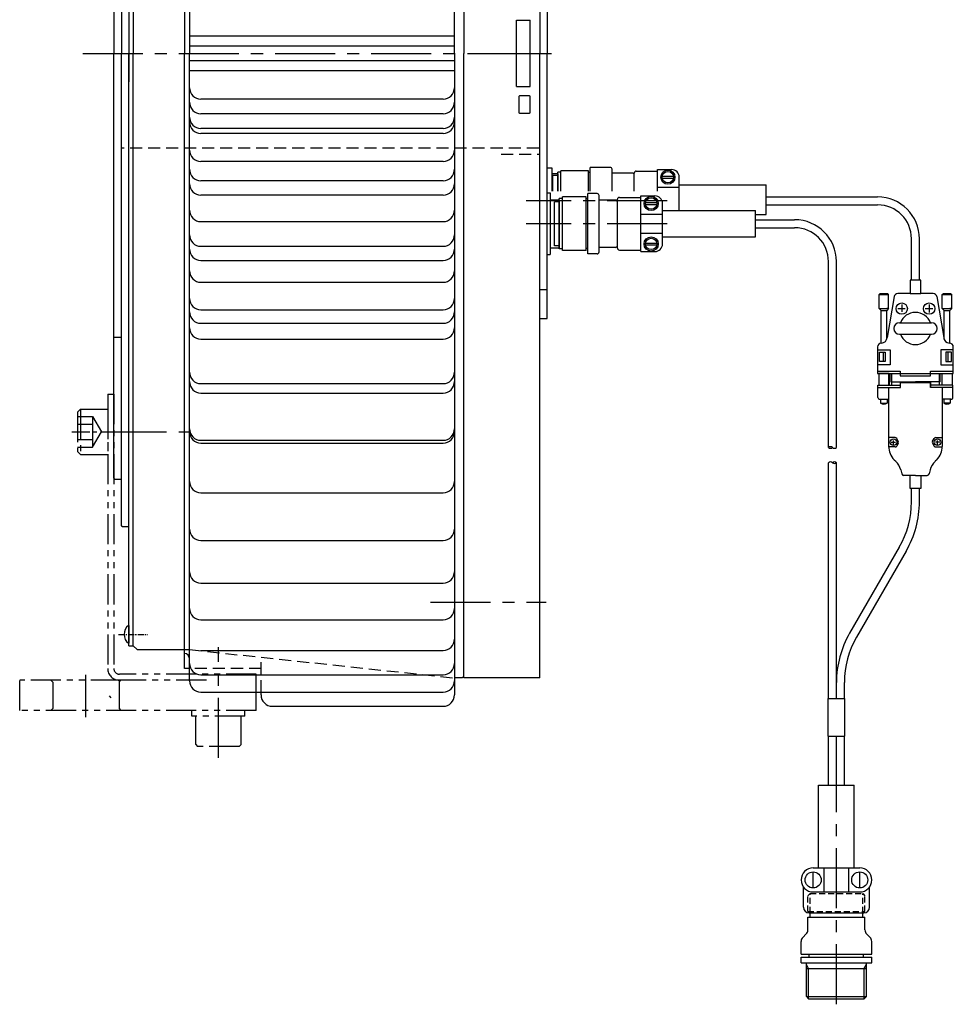
# Model space of a CAD drawing. Extents: x -493 to 1557, y 224 to 1257.
# Drawn here: x 294 to 787, y 224 to 744 of the extents above; entities that cross this region are included whole.
import ezdxf

# ---------------------------------------------------------------- set-up
doc = ezdxf.new("R2010")
doc.units = 0
for name, pattern in [('CENTER', [50.8, 31.75, -6.35, 6.35, -6.35]), ('HIDDEN', [9.525, 6.35, -3.175]), ('PHANTOM', [63.5, 31.75, -6.35, 6.35, -6.35, 6.35, -6.35])]:
    doc.linetypes.add(name, pattern=pattern)
for name, color, linetype in [('HIDDEN', 7, 'HIDDEN'), ('中心線', 7, 'CENTER'), ('外形線', 7, 'CONTINUOUS'), ('寸法', 7, 'CONTINUOUS'), ('想像線', 7, 'PHANTOM'), ('破線', 7, 'HIDDEN'), ('細線', 7, 'CONTINUOUS'), ('ｾﾝﾀ_', 7, 'CENTER')]:
    doc.layers.add(name, color=color, linetype=linetype)

msp = doc.modelspace()

# ---------------------------------------------------------------- linework, layer by layer
at = {"layer": 'HIDDEN', "ltscale": 0.5}
for p, q in [((710.35, 281.19), (711.55, 282.39)), ((710.35, 272.89), (710.35, 281.19)), ((711.55, 282.39), (739.31, 282.39)), ((711.55, 272.09), (711.55, 282.39)), ((739.31, 282.39), (740.51, 281.19)), ((739.31, 272.09), (739.31, 282.39)), ((740.51, 272.89), (740.51, 281.19)), ((710.35, 272.89), (740.51, 272.89))]:
    msp.add_line(p, q, dxfattribs=at)
at = {"layer": '中心線'}
for p, q in [((327.24, 726.29), (579.87, 726.29)), ((542.65, 726.29), (577.13, 726.29)), ((636.07, 648.35), (561.47, 648.35)), ((636.07, 636.29), (561.47, 636.29)), ((339.84, 526.29), (383.99, 526.29)), ((510.92, 436.29), (572.02, 436.29)), ((725.43, 223.83), (725.43, 339.59))]:
    msp.add_line(p, q, dxfattribs=at)
at = {"layer": '中心線', "ltscale": 0.3}
msp.add_line((321.45, 526.29), (344.95, 526.29), dxfattribs=at)
at = {"layer": '中心線', "ltscale": 0.1}
msp.add_line((346.15, 419.29), (361.65, 419.29), dxfattribs=at)
at = {"layer": '外形線'}
for p, q in [((523.65, 726.29), (523.65, 1065.29)), ((383.65, 1057.84), (383.65, 726.29)), ((528.65, 1056.29), (528.65, 726.29)), ((568.65, 1056.29), (568.65, 726.29)), ((380.95, 1043.31), (380.95, 726.29)), ((351.65, 1039.29), (351.65, 711.29)), ((353.95, 1039.29), (353.95, 726.29)), ((347.65, 975.79), (347.65, 726.29)), ((343.65, 950.79), (343.65, 726.29)), ((572.65, 866.29), (572.65, 726.29)), ((556.45, 708.79), (556.45, 743.79)), ((556.45, 743.79), (563.65, 743.79)), ((563.65, 708.79), (563.65, 743.79)), ((523.65, 735.44), (383.65, 735.44)), ((523.65, 730.2), (383.65, 730.2)), ((343.65, 501.79), (343.65, 726.29)), ((347.65, 476.79), (347.65, 726.29)), ((351.65, 413.29), (351.65, 726.29)), ((353.95, 413.29), (353.95, 726.29)), ((380.95, 409.28), (380.95, 726.29)), ((383.65, 394.75), (383.65, 726.29)), ((523.65, 726.29), (523.65, 387.29)), ((528.65, 396.29), (528.65, 726.29)), ((568.65, 396.29), (568.65, 726.29)), ((572.65, 586.29), (572.65, 726.29)), ((523.65, 722.39), (383.65, 722.39)), ((523.65, 717.14), (383.65, 717.14)), ((556.45, 708.79), (563.65, 708.79)), ((517.65, 702.17), (389.65, 702.17)), ((517.65, 694.45), (389.65, 694.45)), ((517.65, 686.67), (389.65, 686.67)), ((517.65, 683.97), (389.65, 683.97)), ((383.65, 657.4), (383.65, 681.29)), ((517.65, 669.15), (389.65, 669.15)), ((595.38, 653.57), (595.38, 666.04)), ((605.87, 666.04), (595.38, 666.04)), ((572.65, 665.81), (575.04, 665.81)), ((575.04, 665.81), (575.04, 653.57)), ((578.21, 662.64), (575.04, 662.64)), ((575.68, 653.57), (575.68, 661.77)), ((578.21, 661.77), (575.68, 661.77)), ((579.9, 663.46), (578.21, 663.46)), ((578.21, 653.57), (578.21, 663.46)), ((578.21, 662.64), (578.21, 653.57)), ((594.53, 664.3), (579.9, 664.3)), ((579.9, 653.57), (579.9, 664.3)), ((594.53, 653.57), (594.53, 664.3)), ((595.38, 663.29), (594.53, 663.29)), ((606.87, 653.57), (606.87, 665.04)), ((617.58, 663.06), (606.87, 663.06)), ((618.58, 653.57), (618.58, 663.09)), ((618.58, 653.57), (618.58, 661.89)), ((619.58, 664.09), (630.88, 664.09)), ((630.88, 664.89), (638.38, 664.89)), ((630.88, 653.57), (630.88, 664.89)), ((633.42, 661.39), (639.34, 661.39)), ((642.38, 643.29), (642.38, 660.89)), ((517.65, 659.04), (389.65, 659.04)), ((630.88, 655.58), (642.38, 655.58)), ((633.42, 660.39), (639.34, 660.39)), ((642.38, 656.79), (688.38, 656.79)), ((688.38, 641.19), (688.38, 656.79)), ((517.65, 651.4), (389.65, 651.4)), ((572.65, 652.56), (574.22, 652.56)), ((574.22, 652.56), (574.22, 620.02)), ((580.66, 622.11), (580.66, 650.48)), ((593.29, 650.48), (580.66, 650.48)), ((593.29, 622.11), (593.29, 650.48)), ((594.14, 620.37), (594.14, 652.22)), ((599.03, 652.22), (594.14, 652.22)), ((600.03, 621.37), (600.03, 651.22)), ((622.04, 650.99), (629.54, 650.99)), ((622.04, 636.29), (622.04, 650.99)), ((688.38, 650.45), (747.17, 650.45)), ((574.22, 648.99), (578.97, 648.99)), ((576.44, 624.63), (576.44, 647.95)), ((578.97, 647.95), (576.44, 647.95)), ((578.97, 622.95), (578.97, 649.64)), ((580.66, 649.64), (578.97, 649.64)), ((578.97, 648.99), (578.97, 623.59)), ((594.14, 649.47), (593.29, 649.47)), ((608.74, 648.77), (600.03, 648.77)), ((609.74, 623.39), (609.74, 649.19)), ((609.74, 625.07), (609.74, 647.52)), ((610.74, 650.19), (622.04, 650.19)), ((624.58, 647.49), (630.5, 647.49)), ((624.58, 646.49), (630.5, 646.49)), ((633.54, 625.59), (633.54, 646.99)), ((688.38, 646.25), (747.17, 646.25)), ((622.04, 641.29), (633.54, 641.29)), ((633.54, 643.29), (682.74, 643.29)), ((682.74, 629.29), (682.74, 643.29)), ((682.74, 641.19), (688.38, 641.19)), ((622.04, 621.59), (622.04, 636.29)), ((682.74, 638.39), (703.33, 638.39)), ((622.04, 631.29), (633.54, 631.29)), ((682.74, 634.19), (703.33, 634.19)), ((578.97, 624.63), (576.44, 624.63)), ((624.58, 626.09), (630.5, 626.09)), ((624.58, 625.09), (630.5, 625.09)), ((633.54, 629.29), (682.74, 629.29)), ((765.07, 606.42), (765.07, 628.35)), ((769.27, 606.42), (769.27, 628.35)), ((572.65, 620.02), (574.22, 620.02)), ((574.22, 623.59), (578.97, 623.59)), ((580.66, 622.95), (578.97, 622.95)), ((593.29, 622.11), (580.66, 622.11)), ((594.14, 623.12), (593.29, 623.12)), ((599.03, 620.37), (594.14, 620.37)), ((608.74, 623.82), (600.03, 623.82)), ((610.74, 622.39), (622.04, 622.39)), ((622.04, 621.59), (629.54, 621.59)), ((721.23, 518.06), (721.23, 616.29)), ((725.43, 518.06), (725.43, 616.29)), ((764.32, 606.42), (764.32, 599.42)), ((770.02, 606.42), (764.32, 606.42)), ((770.02, 599.42), (770.02, 606.42)), ((748.01, 598.82), (748.61, 599.42)), ((748.01, 598.82), (753.01, 598.82)), ((748.01, 591.42), (748.01, 598.82)), ((748.61, 599.42), (752.41, 599.42)), ((752.41, 599.42), (753.01, 598.82)), ((753.01, 591.42), (753.01, 598.82)), ((764.32, 599.42), (757.85, 599.42)), ((764.32, 599.42), (770.02, 599.42)), ((776.48, 599.42), (770.02, 599.42)), ((781.33, 598.82), (781.93, 599.42)), ((781.33, 598.82), (786.33, 598.82)), ((781.33, 591.42), (781.33, 598.82)), ((781.93, 599.42), (785.73, 599.42)), ((785.73, 599.42), (786.33, 598.82)), ((786.33, 591.42), (786.33, 598.82)), ((755.88, 597.76), (752.17, 576.22)), ((759.92, 593.62), (759.92, 589.72)), ((774.42, 593.62), (774.42, 589.43)), ((778.45, 597.76), (782.17, 576.22)), ((748.01, 591.42), (749.01, 591.42)), ((748.01, 591.42), (749.01, 590.42)), ((749.01, 591.42), (752.01, 591.42)), ((749.01, 573.16), (749.01, 590.42)), ((749.01, 590.42), (752.01, 590.42)), ((753.01, 591.42), (752.01, 591.42)), ((753.01, 591.42), (752.01, 590.42)), ((752.01, 575.26), (752.01, 590.42)), ((757.79, 591.42), (761.77, 591.42)), ((772.31, 591.42), (776.42, 591.42)), ((781.33, 591.42), (782.33, 591.42)), ((781.33, 591.42), (782.33, 590.42)), ((782.33, 591.42), (785.33, 591.42)), ((782.33, 575.26), (782.33, 590.42)), ((782.33, 590.42), (785.33, 590.42)), ((786.33, 591.42), (785.33, 591.42)), ((786.33, 591.42), (785.33, 590.42)), ((785.33, 573.15), (785.33, 590.42)), ((568.65, 586.29), (572.65, 586.29)), ((758.67, 583.92), (775.67, 583.92)), ((758.67, 577.92), (775.67, 577.92)), ((747.17, 571.22), (747.17, 557.22)), ((747.17, 569.72), (753.77, 569.72)), ((753.77, 569.72), (753.77, 561.72)), ((787.17, 569.72), (780.57, 569.72)), ((780.57, 569.72), (780.57, 561.72)), ((787.17, 557.22), (787.17, 571.22)), ((753.77, 561.72), (747.17, 561.72)), ((747.17, 558.42), (759.17, 558.42)), ((747.17, 557.22), (754.17, 557.22)), ((747.74, 557.22), (747.74, 551.02)), ((753.28, 557.22), (747.74, 557.22)), ((754.17, 557.22), (759.17, 557.22)), ((759.17, 558.42), (759.17, 555.92)), ((775.17, 555.92), (775.17, 558.42)), ((775.17, 558.42), (787.17, 558.42)), ((775.17, 557.22), (780.17, 557.22)), ((780.17, 557.22), (787.17, 557.22)), ((780.57, 561.72), (787.17, 561.72)), ((781.06, 557.22), (786.6, 557.22)), ((786.6, 557.22), (786.6, 551.02)), ((759.17, 555.92), (775.17, 555.92)), ((759.27, 552.32), (775.07, 552.32)), ((759.27, 549.82), (759.27, 552.32)), ((775.07, 549.82), (775.07, 552.32)), ((775.07, 552.32), (775.07, 549.82)), ((747.37, 551.02), (759.27, 551.02)), ((747.37, 544.52), (747.37, 551.02)), ((747.37, 549.82), (759.27, 549.82)), ((753.02, 549.82), (753.02, 518.47)), ((786.97, 551.02), (775.07, 551.02)), ((786.97, 549.82), (775.07, 549.82)), ((781.32, 549.82), (781.32, 518.66)), ((786.97, 544.52), (786.97, 551.02)), ((748.37, 543.52), (753.02, 543.52)), ((748.76, 543.52), (748.76, 541.52)), ((748.76, 541.52), (752.26, 541.52)), ((752.26, 543.52), (752.26, 541.52)), ((785.97, 543.52), (781.32, 543.52)), ((782.08, 543.52), (782.08, 541.52)), ((785.58, 541.52), (782.08, 541.52)), ((785.58, 543.52), (785.58, 541.52)), ((756.39, 523.32), (753.02, 523.32)), ((754.28, 520.82), (756.6, 520.82)), ((755.52, 519.54), (755.52, 521.81)), ((758.12, 521.32), (757.25, 522.82)), ((758.12, 520.32), (757.25, 518.82)), ((776.22, 521.32), (777.08, 522.82)), ((776.22, 520.32), (777.08, 518.82)), ((780.06, 520.82), (777.74, 520.82)), ((777.95, 523.32), (781.32, 523.32)), ((778.82, 519.54), (778.82, 521.81)), ((756.39, 518.32), (753.02, 518.32)), ((777.95, 518.32), (781.32, 518.32)), ((721.23, 385.46), (721.23, 510.01)), ((725.43, 385.46), (725.43, 510.01)), ((755.95, 511.59), (756.79, 510.75)), ((778.39, 511.59), (777.54, 510.75)), ((759.38, 506.26), (759.97, 504.06)), ((774.96, 506.26), (774.37, 504.06)), ((344.15, 501.29), (343.65, 501.79)), ((344.15, 501.29), (347.65, 501.29)), ((767.17, 503.32), (760.93, 503.32)), ((764.32, 496.32), (764.32, 503.32)), ((767.17, 503.32), (773.4, 503.32)), ((770.02, 503.32), (770.02, 496.32)), ((770.02, 496.32), (764.32, 496.32)), ((765.07, 489.39), (765.07, 496.32)), ((769.27, 489.39), (769.27, 496.32)), ((348.15, 476.29), (347.65, 476.79)), ((348.15, 476.29), (351.65, 476.29)), ((758.65, 465.44), (732.41, 419.98)), ((762.29, 463.34), (736.05, 417.88)), ((351.42, 423.99), (351.65, 423.99)), ((351.65, 423.99), (351.65, 414.59)), ((351.42, 414.59), (351.65, 414.59)), ((351.65, 413.29), (353.95, 413.29)), ((353.95, 413.29), (355.95, 411.29)), ((355.95, 411.29), (380.95, 411.29)), ((380.95, 401.29), (380.95, 411.29)), ((380.95, 411.29), (383.65, 411.29)), ((527.65, 396.29), (523.65, 396.29)), ((528.65, 397.29), (527.65, 396.29)), ((568.65, 396.29), (528.65, 396.29)), ((729.63, 385.46), (729.63, 393.93)), ((421.45, 387.29), (421.45, 388.75)), ((721.03, 365.46), (721.03, 385.46)), ((721.03, 385.46), (729.83, 385.46)), ((729.83, 365.46), (729.83, 385.46)), ((427.45, 381.29), (517.65, 381.29)), ((721.03, 365.46), (729.83, 365.46)), ((721.23, 339.59), (721.23, 365.46)), ((725.43, 339.59), (725.43, 365.46)), ((729.63, 339.59), (729.63, 365.46)), ((716.03, 295.89), (716.03, 339.59)), ((716.03, 339.59), (734.83, 339.59)), ((734.83, 295.89), (734.83, 339.59)), ((713.13, 295.89), (737.73, 295.89)), ((713.13, 285.29), (713.13, 293.79)), ((718.93, 283.19), (718.93, 295.89)), ((731.93, 283.19), (731.93, 295.89)), ((737.73, 285.29), (737.73, 293.79)), ((707.98, 275.09), (707.98, 285.83)), ((713.13, 283.19), (737.73, 283.19)), ((742.88, 275.09), (742.88, 285.83)), ((710.98, 272.09), (739.88, 272.09)), ((711.55, 269.89), (711.55, 272.09)), ((739.31, 269.89), (739.31, 272.09)), ((710.35, 269.89), (740.51, 269.89)), ((710.35, 263.13), (710.35, 269.89)), ((740.51, 263.13), (740.51, 269.89)), ((707.65, 259.19), (709.47, 261.01)), ((743.2, 259.19), (741.39, 261.01)), ((706.77, 250.31), (706.77, 257.07)), ((744.08, 250.31), (744.08, 257.07)), ((706.77, 250.31), (744.08, 250.31)), ((711.05, 248.81), (711.05, 250.31)), ((739.8, 248.81), (739.8, 250.31)), ((706.77, 248.81), (744.08, 248.81)), ((706.77, 245.81), (706.77, 248.81)), ((706.77, 245.81), (744.08, 245.81)), ((709.55, 228.01), (709.55, 245.81)), ((741.3, 228.01), (741.3, 245.81)), ((744.08, 245.81), (744.08, 248.81)), ((709.55, 242.71), (741.3, 242.71)), ((709.55, 228.01), (710.75, 226.81)), ((710.75, 226.81), (740.1, 226.81)), ((740.1, 226.81), (741.3, 228.01))]:
    msp.add_line(p, q, dxfattribs=at)
msp.add_lwpolyline([(563.65, 695.09), (563.65, 703.49, 0.414214), (563.35, 703.79), (557.95, 703.79, 0.414214), (557.65, 703.49), (557.65, 695.09, 0.414214), (557.95, 694.79), (563.35, 694.79, 0.414214)], format="xyb", close=True, dxfattribs=at)
for centre, radius in [((636.38, 660.89), 3.75), ((636.38, 660.89), 3), ((627.54, 646.99), 3.75), ((627.54, 646.99), 3), ((627.54, 625.59), 3.75), ((627.54, 625.59), 3), ((759.92, 591.42), 3), ((774.42, 591.42), 3), ((755.52, 520.82), 1.75), ((778.82, 520.82), 1.75), ((713.13, 289.54), 4.25), ((737.73, 289.54), 4.25)]:
    msp.add_circle(centre, radius, dxfattribs=at)
for centre, radius, start, end in [((389.65, 708.17), 6, 180, 270), ((517.65, 708.17), 6, 270, 0), ((389.65, 700.45), 6, 180, 270), ((517.65, 700.45), 6, 270, 0), ((389.65, 692.67), 6, 180, 270), ((517.65, 692.67), 6, 270, 0), ((389.65, 689.97), 6, 180, 270), ((517.65, 689.97), 6, 270, 0), ((389.65, 675.15), 6, 180, 270), ((517.65, 675.15), 6, 270, 0), ((605.87, 665.04), 1, 360, 90), ((389.65, 665.04), 6, 180, 270), ((517.65, 665.04), 6, 270, 0), ((617.58, 662.06), 1, 0, 90), ((619.58, 663.09), 1, 90, 180), ((638.38, 660.89), 4, 360, 90), ((389.65, 657.4), 6, 180, 270), ((517.65, 657.4), 6, 270, 0), ((599.03, 651.22), 1, 360, 90), ((629.54, 646.99), 4, 0, 90), ((747.17, 628.35), 22.1, 0, 90), ((608.74, 647.77), 1, 0, 90), ((610.74, 649.19), 1, 90, 180), ((747.17, 628.35), 17.9, 0, 90), ((703.33, 616.29), 22.1, 0, 90), ((703.33, 616.29), 17.9, 0, 90), ((608.74, 624.82), 1, 270, 0), ((629.54, 625.59), 4, 270, 0), ((599.03, 621.37), 1, 270, 360), ((610.74, 623.39), 1, 180, 270), ((757.85, 597.42), 2, 90, 170.2176), ((776.48, 597.42), 2, 9.7824, 90), ((767.17, 580.92), 8.5, 20.6673, 159.3327), ((758.67, 580.92), 3, 90, 270), ((775.67, 580.92), 3, 270, 90), ((767.17, 580.92), 8.5, 200.6673, 339.3327), ((749.17, 571.22), 2, 90, 180), ((749.17, 576.22), 3, 270, 0), ((785.17, 576.22), 3, 180, 270), ((785.17, 571.22), 2, 0, 90), ((748.37, 544.52), 1, 180, 270), ((750.51, 544.34), 3.31, 238.1092, 301.8908), ((783.83, 544.34), 3.31, 238.1092, 301.8908), ((785.97, 544.52), 1, 270, 0), ((756.39, 522.32), 1, 30, 90), ((757.25, 520.82), 1, 330, 30), ((777.08, 520.82), 1, 150, 210), ((777.95, 522.32), 1, 90, 150), ((763.02, 518.66), 10, 180, 225), ((756.39, 519.32), 1, 270, 330), ((777.95, 519.32), 1, 210, 270), ((771.32, 518.66), 10, 315, 0), ((749.72, 503.67), 10, 15, 45), ((784.61, 503.67), 10, 135, 165), ((760.93, 504.32), 1, 195, 270), ((773.4, 504.32), 1, 270, 345), ((717.17, 489.39), 47.9, 330, 0), ((717.17, 489.39), 52.1, 330, 0), ((355.15, 419.29), 6, 128.4332, 231.5668), ((777.53, 393.93), 52.1, 150, 180), ((777.53, 393.93), 47.9, 150, 180), ((380.65, 406.29), 3, 0, 84.2608), ((427.45, 387.29), 6, 180, 270), ((517.65, 387.29), 6, 270, 0), ((713.13, 289.54), 6.35, 90, 270), ((737.73, 289.54), 6.35, 270, 90), ((710.98, 275.09), 3, 180, 270), ((739.88, 275.09), 3, 270, 0), ((707.35, 263.13), 3, 315, 0), ((743.51, 263.13), 3, 180, 225), ((709.77, 257.07), 3, 135, 180), ((741.08, 257.07), 3, 0, 45)]:
    msp.add_arc(centre, radius, start, end, dxfattribs=at)
at = {"layer": '寸法'}
for p, q in [((389.65, 637.43), (517.65, 637.43)), ((389.65, 624.37), (517.65, 624.37)), ((389.65, 616.94), (517.65, 616.94)), ((389.65, 605.36), (517.65, 605.36)), ((389.65, 590.82), (517.65, 590.82)), ((389.65, 583.68), (517.65, 583.68)), ((389.65, 575.28), (517.65, 575.28)), ((389.65, 551.79), (517.65, 551.79)), ((389.65, 546.85), (517.65, 546.85)), ((389.65, 521.86), (517.65, 521.86)), ((389.65, 520.39), (517.65, 520.39)), ((389.65, 494.12), (517.65, 494.12)), ((389.65, 468.88), (517.65, 468.88)), ((389.65, 446.42), (517.65, 446.42)), ((389.65, 426.98), (517.65, 426.98)), ((389.65, 410.77), (517.65, 410.77)), ((389.65, 397.98), (517.65, 397.98)), ((389.65, 388.75), (517.65, 388.75))]:
    msp.add_line(p, q, dxfattribs=at)
for centre, start, end in [((389.65, 643.43), 180, 270), ((517.65, 643.43), 270, 360), ((389.65, 630.37), 180, 270), ((517.65, 630.37), 270, 360), ((389.65, 622.94), 180, 270), ((517.65, 622.94), 270, 360), ((389.65, 611.36), 180, 270), ((517.65, 611.36), 270, 360), ((389.65, 596.82), 180, 270), ((517.65, 596.82), 270, 360), ((389.65, 589.68), 180, 270), ((517.65, 589.68), 270, 360), ((389.65, 581.28), 180, 270), ((517.65, 581.28), 270, 360), ((389.65, 557.79), 180, 270), ((517.65, 557.79), 270, 360), ((389.65, 552.85), 180, 270), ((517.65, 552.85), 270, 360), ((389.65, 527.86), 180, 270), ((389.65, 526.39), 180, 270), ((517.65, 527.86), 270, 360), ((517.65, 526.39), 270, 360), ((389.65, 500.12), 180, 270), ((517.65, 500.12), 270, 360), ((389.65, 474.88), 180, 270), ((517.65, 474.88), 270, 360), ((389.65, 452.42), 180, 270), ((517.65, 452.42), 270, 0), ((389.65, 432.98), 180, 270), ((517.65, 432.98), 270, 360), ((517.65, 416.77), 270, 360), ((389.65, 403.98), 180, 270), ((517.65, 403.98), 270, 360), ((389.65, 394.75), 180, 270), ((517.65, 394.75), 270, 360)]:
    msp.add_arc(centre, 6, start, end, dxfattribs=at)
at = {"layer": '想像線', "ltscale": 0.5}
for p, q in [((340.45, 546.29), (340.45, 401.29)), ((340.45, 546.29), (343.65, 546.29)), ((343.65, 546.29), (343.65, 401.29)), ((326.05, 538.29), (324.45, 536.69)), ((324.45, 536.69), (324.45, 515.89)), ((326.05, 538.29), (326.05, 514.29)), ((326.05, 538.29), (340.45, 538.29)), ((340.45, 538.29), (340.45, 514.29)), ((324.45, 534.38), (332.45, 534.38)), ((332.45, 534.38), (337.12, 526.29)), ((332.45, 534.38), (332.45, 518.21)), ((324.45, 530.34), (332.45, 530.34)), ((332.45, 518.21), (337.12, 526.29)), ((340.45, 526.29), (343.65, 526.29)), ((324.45, 522.25), (332.45, 522.25)), ((324.45, 518.21), (332.45, 518.21)), ((326.05, 514.29), (324.45, 515.89)), ((326.05, 514.29), (340.45, 514.29)), ((418.95, 398.29), (346.65, 398.29)), ((418.95, 395.09), (418.95, 398.29)), ((293.95, 379.09), (293.95, 395.09)), ((347.45, 395.09), (293.95, 395.09)), ((311.45, 394.09), (310.45, 395.09)), ((311.45, 394.09), (311.45, 380.09)), ((346.45, 394.09), (347.45, 395.09)), ((346.45, 394.09), (346.45, 380.09)), ((392.55, 395.09), (346.65, 395.09)), ((418.95, 379.09), (418.95, 395.09)), ((311.45, 380.09), (310.45, 379.09)), ((346.45, 380.09), (347.45, 379.09)), ((418.95, 379.09), (293.95, 379.09)), ((384.95, 376.09), (384.95, 379.09)), ((412.95, 376.09), (384.95, 376.09)), ((386.95, 361.09), (386.95, 376.09)), ((410.95, 361.09), (410.95, 376.09)), ((412.95, 376.09), (412.95, 379.09)), ((386.95, 361.09), (387.95, 360.09)), ((409.95, 360.09), (387.95, 360.09)), ((410.95, 361.09), (409.95, 360.09))]:
    msp.add_line(p, q, dxfattribs=at)
at = {"layer": '想像線'}
msp.add_line((341.15, 386.79), (342.15, 385.79), dxfattribs=at)
at = {"layer": '想像線', "ltscale": 0.5}
for radius in [6.2, 3]:
    msp.add_arc((346.65, 401.29), radius, 180, 270, dxfattribs=at)
at = {"layer": '破線'}
for p, q in [((568.65, 841.29), (568.65, 726.29)), ((568.65, 611.29), (568.65, 726.29)), ((568.15, 676.29), (347.65, 676.29)), ((548.27, 673.09), (568.65, 673.09)), ((572.65, 601.29), (568.65, 601.29)), ((343.65, 576.29), (347.65, 576.29)), ((383.65, 411.29), (523.65, 396.29)), ((421.45, 388.75), (421.45, 407.24)), ((421.45, 401.29), (380.95, 401.29))]:
    msp.add_line(p, q, dxfattribs=at)
at = {"layer": '細線'}
for p, q in [((748.17, 563.44), (748.17, 568.44)), ((748.17, 568.44), (751.17, 568.44)), ((750.04, 568.44), (750.04, 563.44)), ((751.17, 568.44), (751.17, 563.44)), ((786.17, 568.44), (783.17, 568.44)), ((783.17, 568.44), (783.17, 563.44)), ((784.29, 568.44), (784.29, 563.44)), ((786.17, 563.44), (786.17, 568.44)), ((751.17, 563.44), (748.17, 563.44)), ((783.17, 563.44), (786.17, 563.44)), ((753.06, 550.92), (753.06, 557.22)), ((753.28, 557.22), (753.28, 551.02)), ((754.17, 557.22), (754.17, 552.79)), ((779.77, 557.02), (754.57, 557.02)), ((754.57, 557.02), (754.57, 551.02)), ((779.77, 557.02), (779.77, 551.02)), ((780.17, 552.79), (780.17, 557.22)), ((781.06, 557.22), (781.06, 551.02)), ((754.17, 552.79), (767.17, 552.79)), ((780.17, 552.79), (767.17, 552.79)), ((710.75, 242.71), (709.55, 244.79)), ((740.1, 242.71), (741.3, 244.79)), ((710.75, 226.81), (710.75, 242.71)), ((740.1, 226.81), (740.1, 242.71)), ((709.55, 228.01), (741.3, 228.01))]:
    msp.add_line(p, q, dxfattribs=at)
for centre, start, end in [((722.28, 516.88), 48.3437, 131.6564), ((722.28, 519.25), 228.3437, 311.6564), ((724.38, 519.25), 228.3437, 311.6564), ((722.28, 508.83), 48.3437, 131.6564), ((724.38, 508.83), 48.3437, 131.6564), ((724.38, 511.19), 228.3437, 311.6564)]:
    msp.add_arc(centre, 1.58, start, end, dxfattribs=at)
at = {"layer": 'ｾﾝﾀ_'}
for p, q in [((398.95, 354.04), (398.95, 412.48)), ((328.95, 375.48), (328.95, 397.87))]:
    msp.add_line(p, q, dxfattribs=at)

doc.saveas('drawing.dxf')
